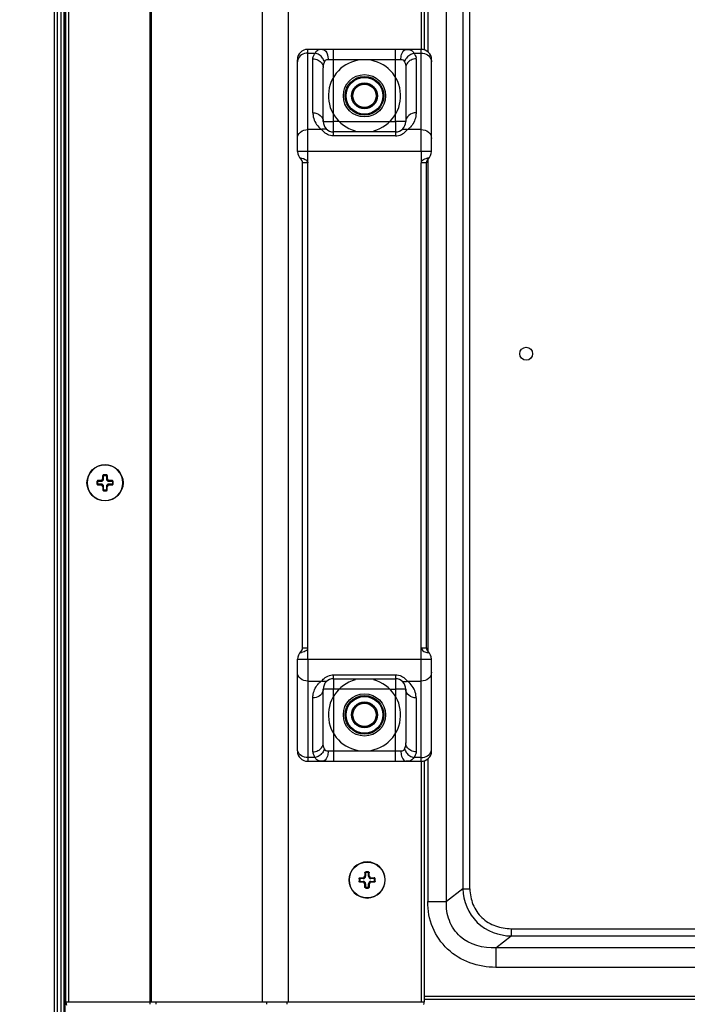
# Model space of a CAD drawing. Units: millimetres. Extents: x -674 to 5717, y -1532 to 2591.
# Drawn here: x 2940 to 3069, y 737 to 928 of the extents above; entities that cross this region are included whole.
import ezdxf
from ezdxf import colors
from ezdxf.entities.mleader import LeaderData, LeaderLine
from ezdxf.math import Vec2, Vec3

# ---------------------------------------------------------------- set-up
doc = ezdxf.new("R2010")
doc.units = ezdxf.units.MM
doc.header["$LTSCALE"] = 65.395
doc.layers.get('0').update_dxf_attribs({"linetype": 'CONTINUOUS'})
doc.layers.add('本体', color=7, linetype='CONTINUOUS')
doc.layers.add('注記', color=6, linetype='CONTINUOUS', lineweight=13)
doc.styles.add('GD2_STANDARD_DIM', font='monotxt.shx', dxfattribs={"width": 0.835, "bigfont": 'BigFont.shx'})

# ---------------------------------------------------------------- blocks, each defined once
blk = doc.blocks.new('_DotSmall')
at = {"color": 0, "linetype": 'ByBlock', "const_width": 0.5}
blk.add_lwpolyline([(-0.0625, 0, 1), (0.0625, 0, 1)], format="xyb", close=True, dxfattribs=at)

msp = doc.modelspace()

# ---------------------------------------------------------------- linework, layer by layer
at = {"layer": '本体', "color": 7, "linetype": 'Continuous'}
for p, q in [((2946.44466, 580.65049), (2946.44466, 1655.29331)), ((2946.94466, 1655.25049), (2946.94466, 580.85047)), ((2947.74466, 580.85047), (2947.74466, 1655.25049)), ((2948.24466, 1655.25049), (2948.24466, 580.85047)), ((2948.44466, 1653.87871), (2948.44466, 582.22218)), ((2948.64466, 737.45052), (2948.64466, 1629.70052)), ((2949.14466, 1629.70052), (2949.14466, 737.45052)), ((2965.02146, 736.95049), (2965.02146, 1629.70052)), ((2965.26397, 737.45052), (2965.26397, 1629.70052)), ((2986.68135, 1629.70052), (2986.68135, 737.45052)), ((2991.74019, 1629.70052), (2991.74019, 737.45052)), ((3017.60679, 922.05049), (3017.60679, 1409.05049)), ((3018.10679, 1409.05049), (3018.10679, 922.05049)), ((2952.74469, 838.05239), (2952.74469, 838.04842)), ((2954.82101, 838.30049), (2954.68656, 838.30049)), ((2954.82101, 837.80049), (2954.82101, 838.30049)), ((2954.85174, 838.46509), (2954.85174, 838.32416)), ((2954.85174, 838.32416), (2955.49469, 838.32416)), ((2955.49469, 838.32416), (2955.49469, 838.48801)), ((2955.80717, 838.80049), (2955.97101, 838.80049)), ((2955.97101, 839.44343), (2955.83008, 839.44343)), ((2955.97101, 838.80049), (2955.97101, 839.44343)), ((2955.99469, 839.47416), (2955.99412, 839.60861)), ((2955.99469, 839.47416), (2956.49469, 839.47416)), ((2956.49525, 839.60861), (2956.49469, 839.47416)), ((2956.51836, 839.44343), (2956.51836, 838.80049)), ((2956.65929, 839.44343), (2956.51836, 839.44343)), ((2956.51836, 838.80049), (2956.68221, 838.80049)), ((2956.99469, 838.48801), (2956.99469, 838.32416)), ((2956.99469, 838.32416), (2957.63763, 838.32416)), ((2957.63763, 838.32416), (2957.63763, 838.46509)), ((2957.66836, 838.30049), (2957.66836, 837.80049)), ((2957.80281, 838.30049), (2957.66836, 838.30049)), ((2959.70931, 838.05049), (2959.70931, 838.05254)), ((2959.74469, 838.05256), (2959.74469, 838.05049)), ((2954.68656, 837.80049), (2954.82101, 837.80049)), ((2954.85174, 837.77681), (2954.85174, 837.63588)), ((2955.49469, 837.77681), (2954.85174, 837.77681)), ((2955.49469, 837.61297), (2955.49469, 837.77681)), ((2955.97101, 837.30049), (2955.80717, 837.30049)), ((2955.83008, 836.65754), (2955.97101, 836.65754)), ((2955.97101, 836.65754), (2955.97101, 837.30049)), ((2955.99469, 836.62681), (2955.99412, 836.49237)), ((2956.49469, 836.62681), (2955.99469, 836.62681)), ((2956.49503, 836.49237), (2956.49469, 836.62681)), ((2956.51836, 837.30049), (2956.51836, 836.65754)), ((2956.68221, 837.30049), (2956.51836, 837.30049)), ((2956.51836, 836.65754), (2956.65929, 836.65754)), ((2956.99469, 837.77681), (2956.99469, 837.61297)), ((2957.63763, 837.77681), (2956.99469, 837.77681)), ((2957.63763, 837.63588), (2957.63763, 837.77681)), ((2957.66836, 837.80049), (2957.80281, 837.80049)), ((3017.60679, 737.45052), (3017.60679, 784.05049)), ((3018.10679, 784.05049), (3018.10679, 737.45052)), ((3006.60717, 761.80049), (3006.77101, 761.80049)), ((3006.77101, 762.44343), (3006.63008, 762.44343)), ((3006.77101, 762.44343), (3006.77101, 761.80049)), ((3006.79469, 762.60861), (3006.79469, 762.47416)), ((3007.29469, 762.47416), (3006.79469, 762.47416)), ((3007.29469, 762.47416), (3007.29469, 762.60861)), ((3007.31836, 761.80049), (3007.31836, 762.44343)), ((3007.45929, 762.44343), (3007.31836, 762.44343)), ((3007.31836, 761.80049), (3007.48221, 761.80049)), ((3003.54469, 761.0488), (3003.54469, 761.05049)), ((3005.62101, 761.30049), (3005.48656, 761.30049)), ((3005.48656, 760.80049), (3005.62101, 760.80049)), ((3005.62101, 761.30049), (3005.62101, 760.80049)), ((3005.65174, 761.46509), (3005.65174, 761.32416)), ((3006.29469, 761.32416), (3005.65174, 761.32416)), ((3005.65174, 760.77681), (3005.65174, 760.63588)), ((3005.65174, 760.77681), (3006.29469, 760.77681)), ((3006.29469, 761.32416), (3006.29469, 761.48801)), ((3006.29469, 760.61297), (3006.29469, 760.77681)), ((3006.77101, 760.30049), (3006.60717, 760.30049)), ((3006.63008, 759.65754), (3006.77101, 759.65754)), ((3006.77101, 760.30049), (3006.77101, 759.65754)), ((3006.7942, 759.49237), (3006.79469, 759.62681)), ((3006.79469, 759.62681), (3007.29469, 759.62681)), ((3007.29469, 759.62681), (3007.29517, 759.49237)), ((3007.31836, 759.65754), (3007.31836, 760.30049)), ((3007.48221, 760.30049), (3007.31836, 760.30049)), ((3007.31836, 759.65754), (3007.45929, 759.65754)), ((3007.79469, 761.48801), (3007.79469, 761.32416)), ((3008.43763, 761.32416), (3007.79469, 761.32416)), ((3007.79469, 760.77681), (3007.79469, 760.61297)), ((3007.79469, 760.77681), (3008.43763, 760.77681)), ((3008.43763, 761.32416), (3008.43763, 761.46509)), ((3008.43763, 760.63588), (3008.43763, 760.77681)), ((3008.46836, 760.80049), (3008.46836, 761.30049)), ((3008.60281, 761.30049), (3008.46836, 761.30049)), ((3008.46836, 760.80049), (3008.60281, 760.80049)), ((3010.54469, 761.04894), (3010.54469, 761.05218)), ((2948.64466, 737.45052), (3018.10679, 737.45052)), ((2966.07234, 737.45052), (2966.07234, 736.95049)), ((2987.52532, 737.45052), (2987.52532, 736.95049)), ((2991.5115, 737.45052), (2991.5115, 736.95049))]:
    msp.add_line(p, q, dxfattribs=at)
at = {"layer": '本体', "color": 6, "linetype": 'Continuous'}
for p, q in [((3022.42988, 756.85496), (3022.42988, 1413.07353)), ((3018.80464, 1409.51791), (3018.80464, 921.58307)), ((3025.61215, 1409.89127), (3025.61215, 759.33883)), ((3026.97161, 759.33883), (3026.97161, 1409.89127)), ((2995.54471, 806.01094), (2995.54469, 922.05049)), ((3017.54469, 922.05049), (2995.54469, 922.05049)), ((3000.54468, 906.11864), (3000.54469, 922.05049)), ((3012.54469, 908.05049), (3012.54469, 922.05049)), ((3017.54469, 902.2368), (3017.54469, 922.05049)), ((2993.54469, 902.25546), (2993.54469, 920.05033)), ((2995.54469, 921.32443), (2996.99409, 921.32443)), ((2996.54469, 909.76006), (2996.54469, 920.20601)), ((3013.59904, 920.05049), (2999.49034, 920.05049)), ((3016.09528, 921.32443), (3017.54469, 921.32443)), ((3016.54469, 920.20601), (3016.54469, 909.76006)), ((3019.54469, 902.25546), (3019.54469, 920.05049)), ((2998.54469, 908.05049), (2998.54469, 918.49644)), ((3014.54469, 918.49644), (3014.54469, 908.05049)), ((2998.54469, 908.05049), (3000.54469, 908.05049)), ((3001.64571, 908.05049), (3000.54468, 908.05048)), ((3001.64571, 908.05049), (3012.54469, 908.05049)), ((3012.54468, 908.05049), (3012.54468, 907.53285)), ((3012.54468, 907.53285), (3012.54469, 906.11864)), ((3014.54469, 908.05049), (3012.54469, 908.05049)), ((2998.21192, 906.51072), (2995.54469, 906.51073)), ((3000.54469, 905.25962), (3000.54469, 906.05049)), ((3012.54469, 906.05049), (3000.54469, 906.05049)), ((3012.54469, 905.25962), (3000.54469, 905.25962)), ((3012.54469, 906.05049), (3012.54469, 905.48571)), ((3012.54469, 905.48571), (3012.54469, 905.25962)), ((3017.54469, 906.51073), (3014.87746, 906.51073)), ((3019.54437, 902.2368), (2993.545, 902.2368)), ((3017.54469, 902.2368), (3017.55946, 900.39901)), ((2994.54469, 806.05049), (2994.54469, 900.05045)), ((2995.54469, 900.05049), (2994.54493, 900.05049)), ((3017.54469, 784.05049), (3017.54469, 900.05049)), ((3018.54469, 900.05049), (3017.54469, 900.05049)), ((3018.54469, 806.05049), (3018.54469, 900.05049)), ((3018.80464, 900.79584), (3018.80464, 805.35032)), ((2994.54469, 806.05049), (2995.54469, 806.05049)), ((2995.54469, 803.86418), (2995.53559, 805.79745)), ((3017.54469, 806.05049), (3018.54445, 806.05049)), ((2993.54469, 786.05049), (2993.54469, 803.84551)), ((2993.545, 803.86418), (3019.54437, 803.86418)), ((2995.54469, 803.86418), (2995.54469, 784.05049)), ((3019.54469, 786.05082), (3019.54469, 803.84551)), ((3000.54468, 800.61526), (3000.54468, 800.84136)), ((3000.54468, 800.05049), (3000.54468, 800.61526)), ((3000.54468, 800.05049), (3012.54469, 800.05049)), ((3000.54468, 800.84136), (3012.54469, 800.84136)), ((3000.54469, 800.05049), (3000.54469, 798.05049)), ((3012.54469, 800.84136), (3012.54469, 798.56813)), ((2995.54469, 799.59024), (2998.21191, 799.59024)), ((2998.54469, 787.60454), (2998.54469, 798.05049)), ((3011.44367, 798.05049), (2998.61283, 798.05047)), ((3000.54469, 796.65604), (3000.5447, 798.05049)), ((3011.44367, 798.05049), (3012.54469, 798.05049)), ((3012.54469, 798.56813), (3012.54469, 796.65604)), ((3014.54469, 798.05049), (3012.54469, 798.05049)), ((3014.54469, 798.05049), (3014.54469, 787.60454)), ((3014.87747, 799.59024), (3017.54469, 799.59024)), ((2996.54469, 785.89496), (2996.54469, 796.34091)), ((3000.54469, 796.65604), (3000.54469, 784.05049)), ((3012.54469, 784.05049), (3012.54469, 796.65604)), ((3016.54469, 796.34091), (3016.54469, 785.89496)), ((2996.99409, 784.77655), (2995.54469, 784.77655)), ((2999.49033, 786.05049), (3013.59903, 786.05049)), ((3017.54469, 784.77655), (3016.09528, 784.77655)), ((3018.80464, 784.51791), (3018.80464, 756.85496)), ((2995.54469, 784.05049), (3017.54469, 784.05049)), ((3025.61215, 759.33883), (3022.42988, 756.85496)), ((3025.61215, 759.33883), (3026.97161, 759.33883)), ((3018.80464, 756.85496), (3022.42988, 756.85496)), ((3032.01912, 747.86873), (3034.99468, 750.19126)), ((3034.99468, 751.6008), (3034.99468, 750.19126)), ((3034.99468, 751.6008), (3273.00293, 751.6008)), ((3034.99468, 750.19126), (3273.00293, 750.19126)), ((3032.01912, 747.86873), (3032.01912, 744.10996)), ((3275.97849, 747.86873), (3032.01912, 747.86873)), ((3275.97849, 744.10996), (3032.01912, 744.10996)), ((3018.10679, 738.52784), (3302.03721, 738.52784)), ((3018.10679, 737.95049), (3302.61456, 737.95049))]:
    msp.add_line(p, q, dxfattribs=at)
msp.add_lwpolyline([(2995.53559, 805.79745), (2995.5391, 805.83525), (2995.54171, 805.8764), (2995.54332, 805.92239), (2995.54422, 805.96874), (2995.54471, 806.01094)], dxfattribs=at)
for centre, radius in [((3006.54469, 913.05049), 4.1), ((3006.54469, 913.05049), 3.75), ((3006.54469, 913.05049), 3.55), ((3006.54469, 913.05049), 2.45), ((3006.54469, 913.05049), 2.25), ((3037.89469, 863.05049), 1.25), ((3006.54469, 793.05049), 4.1), ((3006.54469, 793.05049), 3.75), ((3006.54469, 793.05049), 3.55), ((3006.54469, 793.05049), 2.45), ((3006.54469, 793.05049), 2.25)]:
    msp.add_circle(centre, radius, dxfattribs=at)
at = {"layer": '本体', "color": 7, "linetype": 'Continuous'}
for centre, radius in [((3006.54469, 913.05049), 2.5), ((2956.24469, 838.05049), 3.5), ((3006.54469, 793.05049), 2.5), ((3007.04469, 761.05049), 3.46462)]:
    msp.add_circle(centre, radius, dxfattribs=at)
at = {"layer": '本体', "color": 6, "linetype": 'Continuous'}
for centre, radius, start, end in [((2995.54469, 920.05049), 2, 90.0000412, 180), ((3017.54469, 920.05049), 2, 0, 89.9999721), ((2996.46357, 918.97175), 2.39569, 35.869075, 46.2123905), ((3006.54469, 913.05049), 7, 284.8041412, 255.1958588), ((3016.62599, 918.97169), 2.39588, 133.7886933, 144.1315013), ((3015.06194, 920.20573), 1.48274, 0.0108673, 7.5648623), ((3001.49742, 918.49648), 2.95273, 176.1771166, 180.0006774), ((3001.25584, 918.55308), 2.70367, 156.8763895, 160.8175909), ((3000.54314, 909.75948), 3.99862, 229.0874208, 234.3377179), ((3000.54469, 908.05049), 2, 179.9999258, 270), ((3012.54469, 908.05049), 2, 270.000169, 0), ((3012.54195, 909.76838), 4.00836, 305.6379263, 314.9255658), ((2995.54469, 902.28656), 2, 181.4254663, 228.1896849), ((3019.22311, 897.7107), 3.27267, 92.8887934, 97.6714618), ((3017.54469, 902.28656), 2, 311.8103106, 359.1092092), ((2993.54469, 900.05049), 1, 359.9928106, 48.1896855), ((3019.54469, 900.05049), 1, 131.8103235, 180), ((2993.54469, 806.05049), 1, 311.8103222, 0), ((3019.54469, 806.05049), 1, 180, 228.1896853), ((2995.54469, 803.81442), 2, 131.8103112, 179.1092081), ((2993.90161, 808.1129), 2.99394, 272.4806453, 277.9567874), ((3017.54469, 803.81442), 2, 1.4254663, 48.189685), ((3000.54469, 798.05049), 2, 90.0003386, 180), ((3006.54469, 793.05049), 7, 104.8041412, 75.1958588), ((3012.54469, 798.05049), 2, 359.9999342, 90), ((3000.54038, 796.34004), 3.9982, 125.6180954, 134.9322182), ((3012.55337, 796.34999), 3.98757, 49.0810113, 54.3495826), ((3011.83293, 787.54815), 2.70432, 336.8764858, 340.8169796), ((3011.59136, 787.6045), 2.95331, 356.1776878, 0.0005194), ((2995.54469, 786.05049), 2, 180, 269.9999692), ((2996.46338, 787.12929), 2.39588, 313.7887228, 324.1315566), ((3016.62579, 787.12929), 2.39569, 215.8698425, 226.2129489), ((3017.54469, 786.05049), 2, 270.0000278, 360)]:
    msp.add_arc(centre, radius, start, end, dxfattribs=at)
at = {"layer": '本体', "color": 7, "linetype": 'Continuous'}
for centre, radius, start, end in [((2956.24469, 838.05049), 3.46462, 0.0338616, 0), ((2985.3051, 838.05049), 30.61956, 179.5321911, 180.4678089), ((2955.49469, 838.80049), 0.47633, 270, 360), ((2955.48685, 838.80833), 0.32042, 271.4022334, 358.5977666), ((2956.24486, 808.90882), 30.70081, 90.0003214, 90.4679513), ((2956.24475, 808.99053), 30.6191, 89.5312471, 90.0001248), ((2956.99469, 838.80049), 0.47633, 180, 270), ((2957.00253, 838.80833), 0.32042, 181.4022881, 268.5977119), ((2927.18427, 838.05049), 30.61956, 359.5321911, 0.4678089), ((2955.49469, 837.30049), 0.47633, 0, 90), ((2955.48684, 837.29264), 0.32042, 1.4032023, 88.5965929), ((2956.24377, 866.90354), 30.4122, 269.529652, 270.0017196), ((2956.24561, 866.89049), 30.39914, 269.9982502, 270.4700984), ((2956.99469, 837.30049), 0.47633, 90, 180), ((2957.00253, 837.29264), 0.32042, 91.4033149, 178.5967487), ((3007.04469, 761.05049), 3.5, 180.027702, 180), ((3006.29469, 761.80049), 0.47633, 270, 0), ((3006.28685, 761.80833), 0.32041, 271.4020928, 358.5979072), ((3007.0439, 732.16795), 30.44168, 89.9985118, 90.4690544), ((3007.04548, 732.16805), 30.44158, 89.5309449, 90.0014889), ((3007.79469, 761.80049), 0.47633, 180, 270), ((3007.80253, 761.80833), 0.32041, 181.402087, 268.597913), ((3036.1051, 761.05049), 30.61956, 179.5321911, 180.4678089), ((3006.29469, 760.30049), 0.47633, 0, 90), ((3006.28684, 760.29264), 0.32042, 1.4029909, 88.5969455), ((3007.79469, 760.30049), 0.47633, 90, 180), ((3007.80253, 760.29264), 0.32042, 91.4030232, 178.5969768), ((2977.98427, 761.05049), 30.61956, 359.5321911, 0.4678089), ((3007.04462, 790.11046), 30.61911, 269.5314002, 270.0001247), ((3007.04451, 790.18873), 30.69739, 270.000321, 270.4678496), ((2950.14466, 737.45052), 1.5, 180, 205.4348293), ((3016.60679, 737.45052), 1.5, 340.285073, 0)]:
    msp.add_arc(centre, radius, start, end, dxfattribs=at)
at = {"layer": '本体', "color": 6, "linetype": 'Continuous'}
for points, knots in [([(2998.43598, 922.05049), (2998.29636, 922.05049), (2997.82599, 922.03805), (2997.33564, 921.81649), (2997.13202, 921.55049)], [0, 0, 0, 0, 0.294181363, 1, 1, 1, 1]), ([(2998.43599, 922.0505), (2998.54842, 922.0505), (2999.16872, 921.80967), (2999.37638, 921.07743), (2999.45131, 920.56789)], [0, 0, 0, 0, 0.179195355, 1, 1, 1, 1]), ([(3013.63809, 920.56804), (3013.66178, 920.72913), (3013.76824, 921.24753), (3014.04796, 921.80045), (3014.38065, 921.97645)], [0, 0, 0, 0, 0.30198145, 1, 1, 1, 1]), ([(3014.65339, 922.05049), (3014.79233, 922.05049), (3015.2598, 922.03818), (3015.7476, 921.82057), (3015.95142, 921.55748)], [0, 0, 0, 0, 0.294516416, 1, 1, 1, 1]), ([(2995.54469, 921.32443), (2995.11928, 921.32443), (2994.28115, 921.10527), (2993.72117, 920.41312), (2993.6087, 920.04061)], [0, 0, 0, 0, 0.522270805, 1, 1, 1, 1]), ([(2996.85997, 921.15105), (2996.88059, 921.18069), (2996.9239, 921.23962), (2996.97007, 921.29631), (2996.99409, 921.32443)], [0, 0, 0, 0, 0.494090627, 1, 1, 1, 1]), ([(3014.31999, 919.61484), (3014.26295, 919.74848), (3014.07156, 920.01421), (3013.75127, 920.05048), (3013.59904, 920.05049)], [0, 0, 0, 0, 0.488372351, 1, 1, 1, 1]), ([(3017.54469, 921.32443), (3017.97218, 921.32408), (3018.8098, 921.10161), (3019.37135, 920.41138), (3019.48383, 920.04051)], [0, 0, 0, 0, 0.524499859, 1, 1, 1, 1]), ([(2997.95891, 919.7053), (2998.05262, 919.62519), (2998.36399, 919.29216), (2998.54469, 918.82849), (2998.54469, 918.49644)], [0, 0, 0, 0, 0.270758604, 1, 1, 1, 1]), ([(3015.15325, 919.72442), (3015.05601, 919.64429), (3014.73283, 919.30913), (3014.54468, 918.83534), (3014.54468, 918.49644)], [0, 0, 0, 0, 0.271027251, 1, 1, 1, 1]), ([(2996.54469, 909.76007), (2997.04477, 909.76007), (2998.04104, 909.46017), (2998.54469, 908.49826), (2998.54469, 908.05049)], [0, 0, 0, 0, 0.527594136, 1, 1, 1, 1]), ([(2996.54469, 909.76006), (2996.5447, 909.49752), (2996.65086, 908.37371), (2997.27215, 907.30314), (2997.92442, 906.73768)], [0, 0, 0, 0, 0.233207606, 1, 1, 1, 1]), ([(3016.54469, 909.76006), (3016.04461, 909.76006), (3015.04833, 909.46017), (3014.54469, 908.49826), (3014.54469, 908.05049)], [0, 0, 0, 0, 0.52759452, 1, 1, 1, 1]), ([(3016.54469, 909.76006), (3016.54468, 909.51624), (3016.45354, 908.48271), (3015.93242, 907.48978), (3015.3726, 906.93036)], [0, 0, 0, 0, 0.235517877, 1, 1, 1, 1]), ([(2998.42403, 906.57446), (2998.38856, 906.56645), (2998.31705, 906.54765), (2998.247, 906.52401), (2998.21188, 906.51084)], [0, 0, 0, 0, 0.492248334, 1, 1, 1, 1]), ([(2999.37829, 906.4258), (2999.18805, 906.56239), (2998.8378, 906.6392), (2998.51463, 906.59491), (2998.42403, 906.57446)], [0, 0, 0, 0, 0.716035655, 1, 1, 1, 1]), ([(3014.66524, 906.57392), (3014.70095, 906.56594), (3014.77249, 906.54728), (3014.84255, 906.52371), (3014.87744, 906.51061)], [0, 0, 0, 0, 0.495457105, 1, 1, 1, 1]), ([(2993.54469, 904.80116), (2993.54469, 905.24895), (2994.04801, 906.21116), (2995.04457, 906.51073), (2995.54469, 906.51073)], [0, 0, 0, 0, 0.472396303, 1, 1, 1, 1]), ([(3000.54469, 905.25962), (3000.14498, 905.28639), (2999.38571, 905.43973), (2998.78946, 905.92094), (2998.54375, 906.16483)], [0, 0, 0, 0, 0.536424526, 1, 1, 1, 1]), ([(3012.54469, 905.25962), (3012.94473, 905.28826), (3013.7058, 905.43719), (3014.3003, 905.92263), (3014.5462, 906.16654)], [0, 0, 0, 0, 0.536603179, 1, 1, 1, 1]), ([(3017.54469, 906.51073), (3018.04481, 906.51073), (3019.04136, 906.21116), (3019.54469, 905.24895), (3019.54469, 904.80116)], [0, 0, 0, 0, 0.527603697, 1, 1, 1, 1]), ([(2994.03114, 900.97921), (2994.14721, 900.9674), (2994.67999, 900.92366), (2995.33144, 900.68014), (2995.49648, 900.28032)], [0, 0, 0, 0, 0.212435997, 1, 1, 1, 1]), ([(3017.55946, 900.39901), (3017.81851, 900.63418), (3018.23922, 900.85988), (3018.68453, 900.94025), (3018.78623, 900.95408)], [0, 0, 0, 0, 0.773178331, 1, 1, 1, 1]), ([(2995.49648, 900.28032), (2995.51159, 900.24371), (2995.53564, 900.16835), (2995.54468, 900.08954), (2995.54469, 900.05049)], [0, 0, 0, 0, 0.503541845, 1, 1, 1, 1]), ([(2995.53559, 805.79745), (2995.45703, 805.69937), (2995.1352, 805.3518), (2994.65587, 805.19547), (2994.31605, 805.14778)], [0, 0, 0, 0, 0.268049234, 1, 1, 1, 1]), ([(3017.54469, 806.05049), (3017.54471, 805.76164), (3018.02497, 805.26409), (3018.56799, 805.1761), (3018.8326, 805.14506)], [0, 0, 0, 0, 0.520189042, 1, 1, 1, 1]), ([(3018.8326, 805.14506), (3018.87167, 805.14048), (3018.94687, 805.13261), (3019.02214, 805.12544), (3019.05824, 805.12177)], [0, 0, 0, 0, 0.520174458, 1, 1, 1, 1]), ([(2995.54469, 799.59024), (2995.04457, 799.59024), (2994.04801, 799.88982), (2993.54469, 800.85203), (2993.54469, 801.29982)], [0, 0, 0, 0, 0.527603697, 1, 1, 1, 1]), ([(2998.21191, 799.59024), (2998.43874, 799.82571), (2998.93515, 800.37184), (2999.63271, 800.69498), (3000.03182, 800.77482)], [0, 0, 0, 0, 0.445453622, 1, 1, 1, 1]), ([(3012.54469, 800.84136), (3012.94445, 800.8145), (3013.70388, 800.66134), (3014.30005, 800.17984), (3014.54579, 799.93594)], [0, 0, 0, 0, 0.536436377, 1, 1, 1, 1]), ([(3013.71109, 799.67516), (3013.90133, 799.53858), (3014.25158, 799.46178), (3014.57474, 799.50609), (3014.66534, 799.52655)], [0, 0, 0, 0, 0.716032489, 1, 1, 1, 1]), ([(3019.54469, 801.29982), (3019.54469, 800.85203), (3019.04136, 799.88982), (3018.04481, 799.59024), (3017.54469, 799.59024)], [0, 0, 0, 0, 0.472396303, 1, 1, 1, 1]), ([(2996.54469, 796.34091), (2996.54469, 796.58472), (2996.63579, 797.61821), (2997.15684, 798.61109), (2997.71657, 799.17054)], [0, 0, 0, 0, 0.235521777, 1, 1, 1, 1]), ([(2998.42413, 799.52702), (2998.38842, 799.535), (2998.31688, 799.55366), (2998.24681, 799.57723), (2998.21192, 799.59033)], [0, 0, 0, 0, 0.495457464, 1, 1, 1, 1]), ([(3016.54469, 796.34091), (3016.04461, 796.34091), (3015.04833, 796.64081), (3014.54469, 797.60272), (3014.54469, 798.05049)], [0, 0, 0, 0, 0.527594375, 1, 1, 1, 1]), ([(3014.66534, 799.52655), (3014.70081, 799.53456), (3014.77232, 799.55336), (3014.84238, 799.577), (3014.8775, 799.59018)], [0, 0, 0, 0, 0.492247678, 1, 1, 1, 1]), ([(3016.54469, 796.34091), (3016.54468, 796.60344), (3016.43852, 797.72716), (3015.81735, 798.79765), (3015.16519, 799.36314)], [0, 0, 0, 0, 0.233210736, 1, 1, 1, 1]), ([(2998.47509, 797.62213), (2998.35621, 797.2464), (2997.79921, 796.55618), (2996.96279, 796.34091), (2996.54469, 796.34091)], [0, 0, 0, 0, 0.485213858, 1, 1, 1, 1]), ([(2997.93612, 786.37655), (2998.03336, 786.45668), (2998.35655, 786.79184), (2998.54469, 787.26563), (2998.54469, 787.60454)], [0, 0, 0, 0, 0.271027084, 1, 1, 1, 1]), ([(2998.76938, 786.48615), (2998.82641, 786.35251), (2999.01781, 786.08677), (2999.3381, 786.05051), (2999.49033, 786.05049)], [0, 0, 0, 0, 0.488364185, 1, 1, 1, 1]), ([(3015.13046, 786.39568), (3015.03675, 786.47578), (3014.72538, 786.80882), (3014.54468, 787.27249), (3014.54468, 787.60454)], [0, 0, 0, 0, 0.270758428, 1, 1, 1, 1]), ([(2995.54469, 784.77655), (2995.12208, 784.77677), (2994.29252, 784.99401), (2993.73084, 785.67147), (2993.61357, 786.0381)], [0, 0, 0, 0, 0.523327439, 1, 1, 1, 1]), ([(2996.86151, 784.94771), (2996.88192, 784.91845), (2996.92475, 784.8603), (2996.97037, 784.80431), (2996.99409, 784.77655)], [0, 0, 0, 0, 0.49416642, 1, 1, 1, 1]), ([(2998.43599, 784.05049), (2998.29717, 784.05049), (2997.83005, 784.06285), (2997.3424, 784.27983), (2997.13859, 784.54268)], [0, 0, 0, 0, 0.294456226, 1, 1, 1, 1]), ([(2999.45129, 785.53294), (2999.42759, 785.37185), (2999.32113, 784.85345), (2999.04141, 784.30054), (2998.70872, 784.12454)], [0, 0, 0, 0, 0.301981886, 1, 1, 1, 1]), ([(3013.63787, 785.53439), (3013.66154, 785.37305), (3013.76795, 784.85399), (3014.04804, 784.30007), (3014.38131, 784.12418)], [0, 0, 0, 0, 0.302030743, 1, 1, 1, 1]), ([(3016.22929, 784.94976), (3016.20868, 784.92015), (3016.16541, 784.86128), (3016.11928, 784.80464), (3016.09528, 784.77655)], [0, 0, 0, 0, 0.494099403, 1, 1, 1, 1]), ([(3017.54469, 784.77655), (3017.96708, 784.77655), (3018.79905, 784.99277), (3019.3597, 785.67492), (3019.47559, 786.04387)], [0, 0, 0, 0, 0.522047994, 1, 1, 1, 1]), ([(3015.55584, 784.21621), (3015.35837, 784.11701), (3015.04542, 784.05948), (3014.73953, 784.05049), (3014.65338, 784.05049)], [0, 0, 0, 0, 0.719498258, 1, 1, 1, 1]), ([(3025.61215, 759.33884), (3025.65755, 756.97757), (3027.67049, 752.03985), (3032.62896, 750.23719), (3034.99468, 750.19126)], [0, 0, 0, 0, 0.499527814, 1, 1, 1, 1]), ([(3026.97161, 759.33883), (3027.02583, 758.30893), (3027.36549, 756.22833), (3029.15772, 753.58147), (3031.88761, 751.94768), (3033.9646, 751.63615), (3034.99468, 751.6008)], [0, 0, 0, 0, 0.250285645, 0.50007371, 0.749870491, 1, 1, 1, 1]), ([(3032.01912, 744.10996), (3030.31859, 744.11007), (3026.88326, 744.67044), (3022.40448, 747.38457), (3019.43654, 751.71482), (3018.80484, 755.15631), (3018.80464, 756.85496)], [0, 0, 0, 0, 0.250290492, 0.500207762, 0.749986914, 1, 1, 1, 1]), ([(3032.01913, 747.86873), (3029.59269, 747.75317), (3025.54906, 748.84598), (3022.72659, 753.08445), (3022.3704, 755.61845), (3022.42988, 756.85496)], [0, 0, 0, 0, 0.495115186, 0.747682394, 1, 1, 1, 1])]:
    msp.add_open_spline(points, degree=3, knots=knots, dxfattribs=at)
for points in [[(3014.38065, 921.97645), (3014.46392, 922.0205), (3014.55919, 922.0505), (3014.65339, 922.0505)], [(2993.6087, 920.04061), (2993.56722, 919.90322), (2993.54469, 919.75836), (2993.54469, 919.61485)], [(2996.54469, 920.20601), (2996.54469, 920.33638), (2996.56245, 920.46776), (2996.596, 920.59375)], [(2996.54469, 920.20602), (2996.88612, 920.20603), (2997.23451, 920.12121), (2997.54217, 919.97315)], [(2996.596, 920.59375), (2996.64889, 920.79238), (2996.74257, 920.98232), (2996.85997, 921.15105)], [(2997.13202, 921.55049), (2997.07836, 921.48039), (2997.03217, 921.40406), (2996.99409, 921.32443)], [(2997.39597, 921.18717), (2997.26682, 921.2451), (2997.13204, 921.2926), (2996.9941, 921.32434)], [(2998.12136, 920.70122), (2997.91099, 920.90234), (2997.66152, 921.06806), (2997.39597, 921.18717)], [(2997.54217, 919.97315), (2997.69097, 919.90154), (2997.83338, 919.8126), (2997.95891, 919.7053)], [(2998.7694, 919.61485), (2998.70168, 919.88771), (2998.56988, 920.14779), (2998.40494, 920.37547)], [(2999.49034, 920.05049), (2999.29614, 920.05047), (2999.07515, 920.00628), (2998.9362, 919.8706)], [(2999.45131, 920.56789), (2999.47648, 920.39677), (2999.49037, 920.22344), (2999.49037, 920.05049)], [(3013.599, 920.05049), (3013.59901, 920.2235), (3013.61291, 920.39687), (3013.63809, 920.56804)], [(3014.31998, 919.61484), (3014.3877, 919.88772), (3014.51951, 920.14781), (3014.68446, 920.3755)], [(3014.96804, 920.70127), (3015.1784, 920.9024), (3015.42787, 921.06812), (3015.69342, 921.18725)], [(3015.56979, 919.98387), (3015.42161, 919.91459), (3015.27948, 919.82845), (3015.15325, 919.72442)], [(3016.54469, 920.20602), (3016.21139, 920.20603), (3015.87172, 920.12502), (3015.56979, 919.98387)], [(3015.69342, 921.18725), (3015.82256, 921.24518), (3015.95734, 921.29268), (3016.09528, 921.32443)], [(3015.95142, 921.55748), (3016.00733, 921.48531), (3016.05538, 921.40654), (3016.09528, 921.32443)], [(3016.09528, 921.32443), (3016.31647, 921.06557), (3016.48704, 920.73847), (3016.53178, 920.40093)], [(3019.48383, 920.04051), (3019.52299, 919.91139), (3019.54469, 919.77526), (3019.54469, 919.64033)], [(2998.55126, 918.69335), (2998.56823, 918.94717), (2998.61867, 919.20118), (2998.70229, 919.44144)], [(2998.9362, 919.8706), (2998.86338, 919.79949), (2998.80934, 919.70846), (2998.76939, 919.61485)], [(3014.31999, 919.61484), (3014.46937, 919.26516), (3014.54467, 918.87669), (3014.54468, 918.49645)], [(3013.71109, 906.42582), (3013.97256, 906.61351), (3014.35113, 906.64413), (3014.66524, 906.57392)], [(2998.54375, 906.16483), (2998.43035, 906.27738), (2998.3225, 906.3954), (2998.21192, 906.51073)], [(3014.5462, 906.16654), (3014.65926, 906.27867), (3014.76697, 906.39606), (3014.87746, 906.51073)], [(3017.55946, 900.39901), (3017.54399, 900.28377), (3017.54267, 900.16675), (3017.54469, 900.05049)], [(2999.37829, 799.67516), (2999.11682, 799.48746), (2998.73824, 799.45682), (2998.42413, 799.52702)], [(3000.03182, 800.77482), (3000.20086, 800.80863), (3000.3727, 800.8296), (3000.54468, 800.84136)], [(3014.54579, 799.93594), (3014.65913, 799.82344), (3014.76694, 799.7055), (3014.87747, 799.59024)], [(2998.54469, 798.05049), (2998.54469, 797.90583), (2998.51872, 797.76005), (2998.47509, 797.62213)], [(2993.61357, 786.0381), (2993.56924, 786.1767), (2993.54469, 786.32366), (2993.54469, 786.46917)], [(2997.51958, 786.11711), (2997.66776, 786.18638), (2997.80989, 786.27252), (2997.93612, 786.37655)], [(2998.76939, 786.48614), (2998.70167, 786.21326), (2998.56987, 785.95317), (2998.40492, 785.72548)], [(2998.76938, 786.48615), (2998.62001, 786.83582), (2998.5447, 787.22429), (2998.54469, 787.60453)], [(3014.15316, 786.23033), (3014.226, 786.30144), (3014.28002, 786.3925), (3014.31999, 786.48613)], [(3014.31998, 786.48613), (3014.3877, 786.21328), (3014.5195, 785.95321), (3014.68444, 785.72554)], [(3014.53811, 787.40763), (3014.52114, 787.1538), (3014.47071, 786.8998), (3014.38708, 786.65955)], [(3015.5472, 786.12782), (3015.39841, 786.19943), (3015.25599, 786.28838), (3015.13046, 786.39568)], [(3019.47559, 786.04387), (3019.5203, 786.18622), (3019.54469, 786.33692), (3019.54469, 786.48613)], [(2996.54469, 785.89495), (2996.87798, 785.89495), (2997.21765, 785.97595), (2997.51958, 786.11711)], [(2996.54469, 785.89496), (2996.54469, 785.76353), (2996.56274, 785.63107), (2996.59681, 785.50414)], [(2996.59681, 785.50414), (2996.65005, 785.30576), (2996.74397, 785.11615), (2996.86151, 784.94771)], [(2997.39595, 784.91373), (2997.26681, 784.85579), (2997.13202, 784.8083), (2996.99409, 784.77655)], [(2997.13859, 784.54268), (2997.08243, 784.61509), (2997.03419, 784.69415), (2996.99409, 784.77655)], [(2998.12133, 785.39971), (2997.91097, 785.19858), (2997.6615, 785.03285), (2997.39595, 784.91373)], [(2999.49037, 786.05049), (2999.49036, 785.87748), (2999.47646, 785.70411), (2999.45129, 785.53294)], [(3013.599, 786.05049), (3013.599, 785.87797), (3013.61283, 785.70508), (3013.63787, 785.53439)], [(3013.59903, 786.05049), (3013.79322, 786.05051), (3014.0142, 786.09467), (3014.15316, 786.23033)], [(3014.96802, 785.3998), (3015.17838, 785.19868), (3015.42786, 785.03296), (3015.6934, 784.91385)], [(3016.54469, 785.89495), (3016.20325, 785.89495), (3015.85487, 785.97976), (3015.5472, 786.12782)], [(3016.09528, 784.77655), (3015.98181, 784.54343), (3015.78752, 784.33259), (3015.55584, 784.21621)], [(3015.6934, 784.91385), (3015.82255, 784.85592), (3015.95734, 784.80843), (3016.09528, 784.77669)], [(3016.49344, 785.5075), (3016.44055, 785.3087), (3016.3468, 785.1186), (3016.22929, 784.94976)], [(3016.54469, 785.89496), (3016.54468, 785.76468), (3016.52694, 785.6334), (3016.49344, 785.5075)], [(2998.70872, 784.12454), (2998.62545, 784.08048), (2998.53019, 784.05048), (2998.43598, 784.05048)], [(3014.38131, 784.12418), (3014.46441, 784.08033), (3014.55942, 784.05048), (3014.65338, 784.05048)]]:
    msp.add_open_spline(points, degree=3, dxfattribs=at)
at = {"layer": '本体', "color": 7, "linetype": 'Continuous'}
for points, knots in [([(2954.85174, 838.46509), (2954.8308, 838.4641), (2954.78866, 838.45469), (2954.73426, 838.41913), (2954.69616, 838.3655), (2954.68674, 838.32206), (2954.68656, 838.30049)], [0, 0, 0, 0, 0.246209827, 0.494940575, 0.746731067, 1, 1, 1, 1]), ([(2954.82101, 838.30049), (2954.82103, 838.30734), (2954.83055, 838.32071), (2954.84472, 838.32414), (2954.85174, 838.32416)], [0, 0, 0, 0, 0.494114428, 1, 1, 1, 1]), ([(2955.49469, 838.48801), (2955.44062, 838.48668), (2955.22625, 838.48081), (2955.01194, 838.47261), (2954.85174, 838.46509)], [0, 0, 0, 0, 0.252178511, 1, 1, 1, 1]), ([(2955.80717, 838.80049), (2955.8085, 838.85455), (2955.81436, 839.06893), (2955.82256, 839.28324), (2955.83008, 839.44343)], [0, 0, 0, 0, 0.252178805, 1, 1, 1, 1]), ([(2955.99478, 839.60861), (2955.97321, 839.60836), (2955.92974, 839.5991), (2955.8761, 839.56093), (2955.84049, 839.50656), (2955.83107, 839.46439), (2955.83008, 839.44343)], [0, 0, 0, 0, 0.253265741, 0.504997866, 0.753727477, 1, 1, 1, 1]), ([(2955.97101, 839.44343), (2955.97103, 839.45045), (2955.97446, 839.46463), (2955.98783, 839.47414), (2955.99469, 839.47416)], [0, 0, 0, 0, 0.505886183, 1, 1, 1, 1]), ([(2956.49469, 839.47416), (2956.50154, 839.47414), (2956.51491, 839.46463), (2956.51834, 839.45045), (2956.51836, 839.44343)], [0, 0, 0, 0, 0.494114428, 1, 1, 1, 1]), ([(2956.65929, 839.44343), (2956.6583, 839.46433), (2956.64892, 839.50638), (2956.61352, 839.56069), (2956.56009, 839.59884), (2956.51677, 839.6083), (2956.49525, 839.60856)], [0, 0, 0, 0, 0.246235698, 0.494974795, 0.746764357, 1, 1, 1, 1]), ([(2956.65929, 839.44343), (2956.66178, 839.39039), (2956.67122, 839.17615), (2956.67823, 838.9618), (2956.68221, 838.80049)], [0, 0, 0, 0, 0.247592796, 1, 1, 1, 1]), ([(2957.63763, 838.46509), (2957.58459, 838.46758), (2957.37035, 838.47702), (2957.15599, 838.48403), (2956.99469, 838.48801)], [0, 0, 0, 0, 0.247593011, 1, 1, 1, 1]), ([(2957.80281, 838.30049), (2957.80263, 838.32206), (2957.79321, 838.3655), (2957.75511, 838.41912), (2957.70072, 838.45469), (2957.65858, 838.4641), (2957.63763, 838.46509)], [0, 0, 0, 0, 0.253293086, 0.505022072, 0.753743309, 1, 1, 1, 1]), ([(2957.63763, 838.32416), (2957.64465, 838.32414), (2957.65882, 838.32071), (2957.66834, 838.30734), (2957.66836, 838.30049)], [0, 0, 0, 0, 0.505886183, 1, 1, 1, 1]), ([(2954.68656, 837.80049), (2954.68674, 837.77891), (2954.69617, 837.73548), (2954.73427, 837.68184), (2954.78866, 837.64629), (2954.8308, 837.63687), (2954.85174, 837.63588)], [0, 0, 0, 0, 0.253309817, 0.505062393, 0.753784739, 1, 1, 1, 1]), ([(2954.85174, 837.77681), (2954.84472, 837.77683), (2954.83055, 837.78026), (2954.82103, 837.79363), (2954.82101, 837.80049)], [0, 0, 0, 0, 0.505886183, 1, 1, 1, 1]), ([(2954.85174, 837.63588), (2954.90478, 837.63339), (2955.11903, 837.62396), (2955.33338, 837.61694), (2955.49469, 837.61297)], [0, 0, 0, 0, 0.247594031, 1, 1, 1, 1]), ([(2955.80717, 837.30049), (2955.8085, 837.24642), (2955.81436, 837.03205), (2955.82256, 836.81774), (2955.83008, 836.65754)], [0, 0, 0, 0, 0.252181852, 1, 1, 1, 1]), ([(2955.83008, 836.65754), (2955.83106, 836.63679), (2955.84032, 836.59504), (2955.87528, 836.541), (2955.92802, 836.50273), (2955.97103, 836.49294), (2955.99242, 836.49268)], [0, 0, 0, 0, 0.246160276, 0.494821358, 0.746604551, 1, 1, 1, 1]), ([(2955.99469, 836.62681), (2955.98783, 836.62683), (2955.97446, 836.63635), (2955.97103, 836.65053), (2955.97101, 836.65754)], [0, 0, 0, 0, 0.494114428, 1, 1, 1, 1]), ([(2956.51836, 836.65754), (2956.51834, 836.65053), (2956.51491, 836.63635), (2956.50154, 836.62683), (2956.49469, 836.62681)], [0, 0, 0, 0, 0.505886183, 1, 1, 1, 1]), ([(2956.49684, 836.49268), (2956.51824, 836.49291), (2956.56127, 836.5027), (2956.61405, 836.54095), (2956.64904, 836.595), (2956.65831, 836.63677), (2956.65929, 836.65754)], [0, 0, 0, 0, 0.25339645, 0.505145721, 0.753789404, 1, 1, 1, 1]), ([(2956.65929, 836.65754), (2956.66178, 836.71058), (2956.67122, 836.92483), (2956.67823, 837.13918), (2956.68221, 837.30049)], [0, 0, 0, 0, 0.247594832, 1, 1, 1, 1]), ([(2956.99469, 837.61297), (2957.04875, 837.6143), (2957.26312, 837.62016), (2957.47743, 837.62836), (2957.63763, 837.63588)], [0, 0, 0, 0, 0.252177719, 1, 1, 1, 1]), ([(2957.66836, 837.80049), (2957.66834, 837.79363), (2957.65882, 837.78026), (2957.64465, 837.77683), (2957.63763, 837.77681)], [0, 0, 0, 0, 0.494114428, 1, 1, 1, 1]), ([(2957.63763, 837.63588), (2957.65857, 837.63687), (2957.70071, 837.64628), (2957.75511, 837.68184), (2957.79321, 837.73547), (2957.80263, 837.77892), (2957.80281, 837.80049)], [0, 0, 0, 0, 0.24617007, 0.494916202, 0.746728856, 1, 1, 1, 1]), ([(3006.63008, 762.44343), (3006.62759, 762.39039), (3006.61816, 762.17615), (3006.61114, 761.96179), (3006.60717, 761.80049)], [0, 0, 0, 0, 0.247594811, 1, 1, 1, 1]), ([(3006.63008, 762.44343), (3006.63106, 762.46425), (3006.64039, 762.50614), (3006.67555, 762.56031), (3006.7286, 762.59856), (3006.77179, 762.60816), (3006.79323, 762.60833)], [0, 0, 0, 0, 0.246152031, 0.494903726, 0.746744278, 1, 1, 1, 1]), ([(3006.77101, 762.44343), (3006.77103, 762.45045), (3006.77447, 762.46462), (3006.78783, 762.47415), (3006.79469, 762.47416)], [0, 0, 0, 0, 0.505952956, 1, 1, 1, 1]), ([(3007.29469, 762.47416), (3007.30154, 762.47415), (3007.31491, 762.46462), (3007.31835, 762.45045), (3007.31836, 762.44343)], [0, 0, 0, 0, 0.494047283, 1, 1, 1, 1]), ([(3007.29614, 762.60835), (3007.31759, 762.60817), (3007.36076, 762.59854), (3007.41384, 762.56035), (3007.44896, 762.50614), (3007.45831, 762.46426), (3007.45929, 762.44343)], [0, 0, 0, 0, 0.253258813, 0.505043002, 0.753815716, 1, 1, 1, 1]), ([(3007.48221, 761.80049), (3007.48087, 761.85455), (3007.47501, 762.06893), (3007.46681, 762.28324), (3007.45929, 762.44343)], [0, 0, 0, 0, 0.252181868, 1, 1, 1, 1]), ([(3005.48656, 761.30049), (3005.48674, 761.32206), (3005.49616, 761.3655), (3005.53424, 761.41917), (3005.58868, 761.45466), (3005.6308, 761.4641), (3005.65174, 761.46509)], [0, 0, 0, 0, 0.253331638, 0.505087327, 0.753845025, 1, 1, 1, 1]), ([(3005.65174, 760.63588), (3005.6308, 760.63687), (3005.58867, 760.6463), (3005.53426, 760.68182), (3005.49615, 760.73546), (3005.48674, 760.77891), (3005.48656, 760.80049)], [0, 0, 0, 0, 0.246129236, 0.494884112, 0.746674157, 1, 1, 1, 1]), ([(3005.62101, 761.30049), (3005.62102, 761.30734), (3005.63056, 761.32071), (3005.64472, 761.32415), (3005.65174, 761.32416)], [0, 0, 0, 0, 0.494047283, 1, 1, 1, 1]), ([(3005.65174, 760.77681), (3005.64472, 760.77683), (3005.63056, 760.78027), (3005.62102, 760.79364), (3005.62101, 760.80049)], [0, 0, 0, 0, 0.505952956, 1, 1, 1, 1]), ([(3005.65174, 761.46509), (3005.70478, 761.46758), (3005.91903, 761.47702), (3006.13338, 761.48403), (3006.29469, 761.48801)], [0, 0, 0, 0, 0.247592796, 1, 1, 1, 1]), ([(3006.29469, 760.61297), (3006.24062, 760.6143), (3006.02625, 760.62016), (3005.81194, 760.62836), (3005.65174, 760.63588)], [0, 0, 0, 0, 0.252178805, 1, 1, 1, 1]), ([(3006.63008, 759.65754), (3006.62759, 759.71058), (3006.61815, 759.92483), (3006.61114, 760.13918), (3006.60717, 760.30049)], [0, 0, 0, 0, 0.247592796, 1, 1, 1, 1]), ([(3006.7942, 759.49241), (3006.77267, 759.49265), (3006.72932, 759.50211), (3006.67585, 759.54024), (3006.64048, 759.5946), (3006.63107, 759.63664), (3006.63008, 759.65754)], [0, 0, 0, 0, 0.253341874, 0.505097879, 0.753842169, 1, 1, 1, 1]), ([(3006.79469, 759.62681), (3006.78783, 759.62682), (3006.77447, 759.63636), (3006.77103, 759.65053), (3006.77101, 759.65754)], [0, 0, 0, 0, 0.494047283, 1, 1, 1, 1]), ([(3007.45929, 759.65754), (3007.4583, 759.63659), (3007.44886, 759.59443), (3007.41329, 759.54002), (3007.35961, 759.50185), (3007.31612, 759.4926), (3007.29453, 759.49236)], [0, 0, 0, 0, 0.246146355, 0.494889926, 0.74669556, 1, 1, 1, 1]), ([(3007.31836, 759.65754), (3007.31835, 759.65053), (3007.31491, 759.63636), (3007.30154, 759.62682), (3007.29469, 759.62681)], [0, 0, 0, 0, 0.505952956, 1, 1, 1, 1]), ([(3007.48221, 760.30049), (3007.48087, 760.24642), (3007.47501, 760.03205), (3007.46681, 759.81774), (3007.45929, 759.65754)], [0, 0, 0, 0, 0.252178805, 1, 1, 1, 1]), ([(3007.79469, 761.48801), (3007.84875, 761.48668), (3008.06312, 761.48081), (3008.27743, 761.47261), (3008.43763, 761.46509)], [0, 0, 0, 0, 0.252178805, 1, 1, 1, 1]), ([(3008.43763, 760.63588), (3008.38459, 760.63339), (3008.17035, 760.62396), (3007.95599, 760.61694), (3007.79469, 760.61297)], [0, 0, 0, 0, 0.247592796, 1, 1, 1, 1]), ([(3008.60281, 761.30049), (3008.60263, 761.32207), (3008.59323, 761.36552), (3008.5551, 761.41915), (3008.50072, 761.45471), (3008.45858, 761.4641), (3008.43763, 761.46509)], [0, 0, 0, 0, 0.253365656, 0.505095314, 0.753828556, 1, 1, 1, 1]), ([(3008.43763, 761.32416), (3008.44465, 761.32415), (3008.45882, 761.32071), (3008.46835, 761.30734), (3008.46836, 761.30049)], [0, 0, 0, 0, 0.505952956, 1, 1, 1, 1]), ([(3008.60281, 760.80049), (3008.60263, 760.77891), (3008.59321, 760.73547), (3008.55513, 760.68181), (3008.5007, 760.64631), (3008.45857, 760.63687), (3008.43763, 760.63588)], [0, 0, 0, 0, 0.253331566, 0.505087827, 0.75384579, 1, 1, 1, 1]), ([(3008.46836, 760.80049), (3008.46835, 760.79364), (3008.45882, 760.78027), (3008.44465, 760.77683), (3008.43763, 760.77681)], [0, 0, 0, 0, 0.494047283, 1, 1, 1, 1])]:
    msp.add_open_spline(points, degree=3, knots=knots, dxfattribs=at)

# ---------------------------------------------------------------- leaders
at = {"layer": '注記', "color": 1, "lineweight": 9}
ml = msp.add_multileader_mtext('Standard', dxfattribs=at)
ml.set_content('4-取り付け金具用ネジ穴\\P4-Screw holes for mounting brackets', color=2, style='GD2_STANDARD_DIM')
ml.set_leader_properties(color=171, lineweight=9)
ml.set_arrow_properties(name='DOTSMALL')
ml.build(insert=Vec2(0, 0))
ml.multileader.update_dxf_attribs({"text_left_attachment_type": 6, "text_right_attachment_type": 6, "dogleg_length": 0.36, "arrow_head_size": 20})
ctx = ml.context
ctx.base_point, ctx.char_height, ctx.arrow_head_size, ctx.landing_gap_size, ctx.plane_origin = Vec3(1361.8801, 183.50106), 40, 20, 0.5, Vec3(3142.09781, 744.7169)
ctx.left_attachment, ctx.right_attachment, ctx.text_align_type = 6, 6, 2
notes = []
notes.append((ctx, [(0, (1, 1, 0), (2467.66677, 183.50106), (-1, 0), 0.36, [(0, [(3629.14469, 918.05049)], 0, [])])]))
ctx.mtext.insert, ctx.mtext.alignment, ctx.mtext.flow_direction = Vec3(2466.80677, 236.8344), 3, 5
for ctx, leaders in notes:
    for number, flags, end, landing, length, lines in leaders:
        leader = LeaderData()
        leader.index, (leader.has_last_leader_line, leader.has_dogleg_vector, leader.attachment_direction) = number, flags
        leader.last_leader_point, leader.dogleg_vector, leader.dogleg_length = Vec3(end), Vec3(landing), length
        for number, points, colour, breaks in lines:
            line = LeaderLine()
            line.index, line.vertices, line.color, line.breaks = number, Vec3.list(points), colors.encode_raw_color(colour), breaks
            leader.lines.append(line)
        ctx.leaders.append(leader)

doc.saveas('drawing.dxf')
